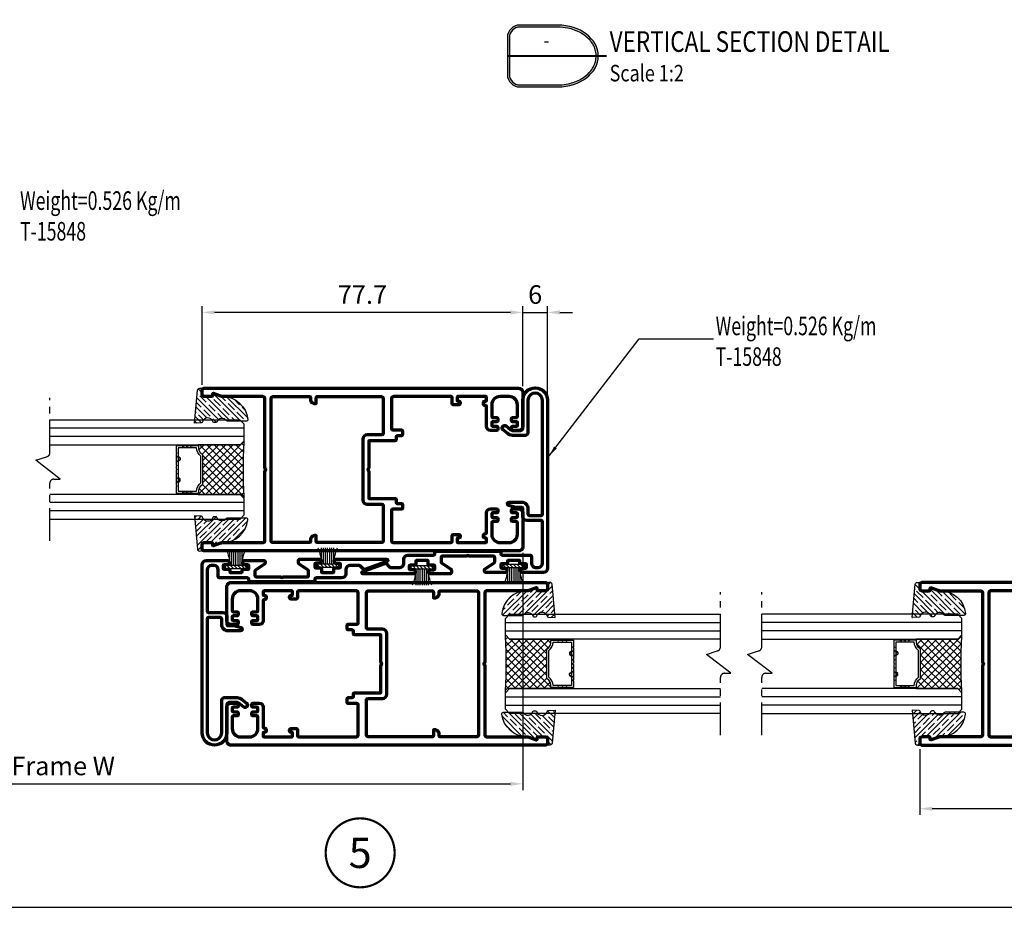
# Model space of a CAD drawing. Units: inches. Extents: x -3980 to -994, y -424 to 397.
# Drawn here: x -3576 to -3338, y -202 to 13 of the extents above; entities that cross this region are included whole.
import ezdxf
from ezdxf.enums import TextEntityAlignment as Align

# ---------------------------------------------------------------- set-up
doc = ezdxf.new("R2010")
doc.units = ezdxf.units.IN
doc.header["$MEASUREMENT"] = 0
doc.linetypes.add('AXES', pattern=[50.79999999999998, 31.75, -6.349999999999998, 6.349999999999998, -6.349999999999998])
doc.layers.get('DEFPOINTS').update_dxf_attribs({"color": 6})
doc.layers.add('Aluminium-Contour', color=2, linetype='Continuous', lineweight=70)
doc.layers.add('MARK', color=2, linetype='Continuous', lineweight=20)
for name, color, linetype in [('F-AXES', 1, 'AXES'), ('GLASS', 4, 'Continuous'), ('GLAZING', 1, 'Continuous'), ('KYS', 7, 'Continuous'), ('REV_A', 7, 'Continuous'), ('TEXT', 7, 'Continuous'), ('Title', 7, 'Continuous'), ('Title Block', 5, 'Continuous')]:
    doc.layers.add(name, color=color, linetype=linetype)
doc.styles.add('ROMANS', font='romans.shx', dxfattribs={"width": 0.7})
doc.styles.add('TB-Stamp-CSFB$0$Arial', font='arial_0.ttf', dxfattribs={"width": 0.8, "height": 2.5})
doc.styles.add('ไทย-โอปอ', font='angsaub.ttf', dxfattribs={"height": 2})
doc.dimstyles.new('TARA_1', dxfattribs={"dimscale": 1.5, "dimtxt": 3, "dimasz": 2, "dimexe": 1, "dimexo": 1, "dimgap": 1, "dimtad": 1, "dimdec": 1, "dimzin": 12, "dimdsep": 46, "dimtxsty": 'ROMANS', "dimcen": 0, "dimclrd": 9, "dimclre": 9, "dimclrt": 1, "dimazin": 3, "dimtfac": 1, "dimtdec": 1, "dimtix": 1, "dimtmove": 2, "dimatfit": 3, "dimfxl": 1, "dimtfill": 1, "dimarcsym": 1})
doc.dimstyles.new('TRT-1', dxfattribs={"dimtxt": 3, "dimasz": 2.5, "dimexe": 1, "dimexo": 1, "dimgap": 1, "dimtad": 1, "dimdec": 1, "dimzin": 12, "dimdsep": 46, "dimtxsty": 'ROMANS', "dimcen": 0, "dimclrd": 8, "dimclre": 8, "dimclrt": 1, "dimazin": 3, "dimtfac": 1, "dimtdec": 1, "dimtmove": 2, "dimatfit": 3, "dimfxl": 1, "dimarcsym": 0})
pattern_1 = [(45, (-451.7109034927457, -321.2080213633894), (-0.2651650429449553, 0.2651650429449554), []), (45, (-451.5341267977456, -321.2080213633894), (-0.2651650429449553, 0.2651650429449554), [])]

# ---------------------------------------------------------------- blocks, each defined once
blk = doc.blocks.new('A$C31F57DE6')
at = {"layer": 'Aluminium-Contour'}
for points in [[(-17.49999999999319, -28.65857864375721, -0.4142135623739275), (-17.69999999999256, -28.45857864376785), (-17.69999999999163, -21.75857864375257, -0.4142135623755092), (-17.49999999998909, -21.55857864375184), (-16.74993132407371, -21.55857864375866, -0.4142135623691825), (-16.54993132407526, -21.75857864375712), (-16.54993132407344, -22.05857864375321, 0.4142135623712635), (-16.34993132407362, -22.25857864375166), (-15.99999999999545, -22.25857864375075, 0.4142135623747599), (-15.69999999999436, -21.9585786437483), (-15.70000000000164, -20.65857864375084, 0.4142135623706532), (-15.99999999999909, -20.35857864375384), (-17.39999999998872, -20.3585786437493, -0.414213562372318), (-17.69999999999027, -20.05857864374639), (-17.69999999998709, -6.158578643762667, -0.414213562373027), (-17.19999999998709, -5.658578643762667), (-9.899999999992815, -5.658578643762667, -0.4142135623726458), (-9.599999999992633, -5.958578643762394), (-9.59999999998945, -8.030599091927797, 0.4142135623762859), (-9.299999999982901, -8.33059909192707), (-8.499999999998181, -8.33059909192707, 0.414213562375648), (-8.199999999984357, -8.030599091927797), (-8.199999999981628, -7.130599091926342, -0.4142135623722072), (-7.899999999981446, -6.83059909192707), (-7.299999999986539, -6.83059909192707, 0.414213562377063), (-6.999999999990905, -6.530599091931435), (-6.999999999994543, -0.1585786437663046), (-0.4242640687134553, -0.1585786437663046, 0.1989123673804447), (-0.2121320343521802, -0.07071067812103138), (-0.0707106781173934, 0.0707106781173934, -0.4142135623733305), (0.0707106781173934, 0.0707106781173934), (0.2121320343630941, -0.07071067812466936, 0.198912367377843), (0.4242640687134553, -0.1585786437663046), (6.999999999994543, -0.1585786437663046), (6.999999999990905, -6.530599091931435, 0.414213562377063), (7.299999999986539, -6.83059909192707), (7.899999999981446, -6.83059909192707, -0.4142135623722072), (8.199999999981628, -7.130599091925887), (8.199999999984357, -8.030599091927797, 0.4142135623756478), (8.499999999998181, -8.33059909192707), (9.299999999982901, -8.33059909192707, 0.4142135623762862), (9.59999999998945, -8.030599091927797), (9.599999999992633, -5.958578643761939, -0.4142135623726458), (9.899999999992815, -5.658578643762667), (17.19999999998799, -5.658578643762667, -0.4142135623725089), (17.69999999998799, -6.158578643761757), (17.70000000001619, -20.05857864371046, -0.4142135623723292), (17.40000000001419, -20.35857864371383), (16.00000000002456, -20.35857864371837, 0.4142135623706643), (15.7000000000271, -20.65857864371537), (15.70000000001983, -21.95857864371283, 0.4142135623747599), (16.00000000002092, -22.25857864371528), (16.34993132409909, -22.25857864371619, 0.4142135623712636), (16.54993132409891, -22.05857864371774), (16.54993132410073, -21.75857864372165, -0.4142135623691658), (16.74993132409918, -21.55857864372274), (17.50000000001455, -21.55857864371637, -0.4142135623755257), (17.7000000000171, -21.7585786437171), (17.70000000001754, -28.45857864376785, -0.4142135623730118), (17.50000000001863, -28.65857864372219), (16.75000000001954, -28.65857864372038, -0.4142135623714303), (16.55000000001927, -28.4585786437201), (16.55000000001927, -28.15857864371856, 0.4142135623777567), (16.35000000001354, -27.95857864371601), (15.86213203437909, -27.95857864372329, 0.4142135623686331), (15.56213203438345, -28.25857864372301), (15.56213203438345, -28.45857864376785, -0.414213562373095), (15.36213203438363, -28.65857864376767), (10.50000000004, -28.65857864376767, 0.4142135623723292), (9.500000000032728, -29.65857864377585), (9.500000000032728, -31.10857864375657, 0.4142135623722072), (9.800000000034728, -31.40857864375948), (10.20000000003164, -31.4085786437613, 0.4142135623739829), (10.50000000003728, -31.10857864375657), (10.50000000003455, -30.15857864376676, -0.4142135623677674), (10.70000000004255, -29.95857864375876), (11.40000000003054, -29.95857864375512, -0.4142135623717631), (11.60000000003491, -30.15857864375948), (11.60000000003491, -31.10857864376158, 0.4142135623730394), (11.90000000003509, -31.40857864376176), (12.30000000003382, -31.4085786437613, 0.4142135623739829), (12.60000000003946, -31.10857864375657), (12.60000000003673, -30.25857864375803, -0.414213562373983), (12.90000000003691, -29.95857864375739), (15.70000000003255, -29.95857864375694, -0.414213562373095), (17.70000000003255, -31.95857864375739), (17.70000000003209, -34.15857864376176, -0.4142135623730784), (15.70000000003211, -36.15857864376176), (12.90000000003693, -36.15857864376176, -0.4142135623737608), (12.60000000003673, -35.85857864376067), (12.60000000003946, -35.00857864376212, 0.4142135623739829), (12.30000000003382, -34.70857864375739), (11.90000000003509, -34.70857864375739, 0.414213562372984), (11.60000000003491, -35.00857864375757), (11.60000000003491, -35.95857864375921, -0.4142135623717631), (11.40000000003056, -36.15857864376358), (10.70000000004256, -36.15857864375994, -0.4142135623677674), (10.50000000003455, -35.95857864375193), (10.50000000003728, -35.00857864376212, 0.4142135623739829), (10.20000000003164, -34.70857864375739), (9.800000000034728, -34.70857864375921, 0.4142135623722071), (9.500000000032728, -35.00857864376212), (9.500000000032742, -36.45857864374284, 0.4142135623722792), (10.50000000003729, -37.45857864375557), (18.70000000003346, -37.45857864376012, 0.4142135623731616), (19.69999999999435, -36.45857864375785), (19.69999999997708, 39.69142135626271, 0.4142135623684999), (19.19999999998436, 40.19142135626589), (18.20000000000618, 40.19142135626635, 0.4142135623552473), (17.69999999999891, 39.6914213562809), (17.69999999997708, 38.0414298055216), (17.69999999997708, 37.89142135626344, 0.4142135623810866), (17.899999999996, 37.69142135626635), (18.22665487310769, 37.69142135627362, -0.5201784790847982), (18.41467692084734, 37.42324724414675), (17.75988976127974, 35.61736494156548, 0.08718055918806825), (17.69999999997981, 35.27649438095432), (17.69999999997981, 25.4914213562688, -0.4142135623728952), (17.19999999998026, 24.9914213562688), (0.4242640687243693, 24.99142135625698, 0.1989123673890724), (0.2121320343594562, 24.90355339061534), (0.07071067812103138, 24.76213203437692, -0.4142135623792169), (-0.0707106781173934, 24.76213203437692), (-0.2121320343521802, 24.90355339060807, 0.1989123673720188), (-0.4242640686989034, 24.99142135625334), (-17.19999999998026, 24.99142135626835, -0.4142135623728286), (-17.69999999997981, 25.49142135626835), (-17.69999999997981, 35.27649438095386, 0.08718055918806825), (-17.75988976127974, 35.61736494156503), (-18.41467692084734, 37.4232472441463, -0.5201784790846286), (-18.22665487310769, 37.69142135627317), (-17.899999999996, 37.69142135626589, 0.4142135623810866), (-17.69999999997708, 37.89142135626298), (-17.69999999997708, 38.04142980552115), (-17.69999999999891, 39.69142135628044, 0.4142135623552473), (-18.20000000000618, 40.19142135626589), (-19.19999999998436, 40.19142135626589, 0.4142135623684), (-19.69999999997617, 39.69142135626134), (-19.69999999999438, -36.45857864375785, 0.4142135623731616), (-18.69999999999438, -37.4585786437583), (-10.49999999997362, -37.45857864375557, 0.4142135623722959), (-9.499999999969077, -36.45857864374284), (-9.499999999969091, -35.00857864376212, 0.4142135623722071), (-9.799999999971092, -34.70857864375921), (-10.199999999968, -34.70857864375739, 0.4142135623739829), (-10.49999999997364, -35.00857864376212), (-10.49999999997091, -35.95857864375193, -0.4142135623677674), (-10.6999999999789, -36.15857864375994), (-11.39999999996689, -36.15857864376358, -0.4142135623717632), (-11.59999999997127, -35.95857864375921), (-11.59999999997127, -35.00857864375757, 0.4142135623729841), (-11.89999999997146, -34.70857864375739), (-12.29999999997018, -34.70857864375739, 0.4142135623739829), (-12.59999999997582, -35.00857864376212), (-12.59999999997309, -35.85857864376067, -0.4142135623737613), (-12.89999999997326, -36.15857864376176), (-15.69999999996844, -36.15857864376176, -0.4142135623730785), (-17.69999999996845, -34.15857864376176), (-17.69999999996891, -31.95857864375739, -0.414213562373095), (-15.69999999996891, -29.95857864375739), (-12.89999999997328, -29.95857864375739, -0.414213562373761), (-12.59999999997309, -30.25857864375803), (-12.59999999997582, -31.10857864375703, 0.4142135623739829), (-12.29999999997018, -31.40857864376176), (-11.89999999997146, -31.40857864376176, 0.4142135623730396), (-11.59999999997127, -31.10857864376158), (-11.59999999997127, -30.15857864375994, -0.4142135623717631), (-11.39999999996691, -29.95857864375557), (-10.69999999997891, -29.95857864375921, -0.4142135623677674), (-10.49999999997091, -30.15857864376721), (-10.49999999997364, -31.10857864375703, 0.4142135623739829), (-10.199999999968, -31.40857864376176), (-9.799999999971092, -31.40857864375994, 0.4142135623722072), (-9.499999999969091, -31.10857864375703), (-9.499999999969091, -29.65857864377631, 0.4142135623723292), (-10.49999999997637, -28.65857864376767), (-15.3621320343582, -28.65857864376767, -0.4142135623730118), (-15.56213203435847, -28.45857864376785), (-15.56213203435847, -28.25857864375848, 0.4142135623686417), (-15.86213203435365, -27.95857864375876), (-16.3499999999881, -27.95857864375148, 0.4142135623777567), (-16.54999999999383, -28.15857864375403), (-16.54999999999383, -28.45857864375557, -0.4142135623714301), (-16.7499999999941, -28.65857864375585)], [(-8.40000000000282, -3.358578643763394), (-8.399999999995998, 0.2414213562387886, -0.4142135623715549), (-7.39999999999236, 1.241421356238789), (7.39999999999236, 1.241421356238789, -0.4142135623715216), (8.399999999995998, 0.2414213562387886), (8.40000000000282, -3.358578643763394, 0.4142135623725486), (8.700000000002547, -3.658578643762667), (17.19999999998618, -3.658578643762667, 0.4142135623731621), (17.69999999998618, -3.158578643762667), (17.69999999998254, 12.24142135624561, 0.4142135623804425), (17.3999999999869, 12.54142135623579), (15.99999999999272, 12.54142135623579), (15.99999999998181, 12.94142135623724, -0.4142135623758754), (16.99999999999272, 13.94142135623724), (17.3999999999869, 13.9414213562336, 0.4142135623764248), (17.69999999997526, 14.24142135623288), (17.69999999997981, 22.99142135624152, 0.4142135623729795), (17.19999999997981, 23.49142135624197), (-17.19999999997935, 23.49142135627199, 0.4142135623732826), (-17.69999999997981, 22.99142135627244), (-17.69999999998208, 14.2414213562256, 0.4142135623764248), (-17.3999999999869, 13.94142135623315), (-16.99999999999272, 13.94142135623679, -0.4142135623758754), (-15.99999999998181, 12.94142135623679), (-15.99999999999272, 12.54142135623533), (-17.3999999999869, 12.54142135623533, 0.4142135623804205), (-17.69999999998254, 12.24142135624334), (-17.69999999998663, -3.158578643762667, 0.4142135623731705), (-17.19999999998663, -3.658578643762667), (-8.700000000003001, -3.658578643762667, 0.4142135623725401)]]:
    blk.add_lwpolyline(points, format="xyb", close=True, dxfattribs=at)
blk = doc.blocks.new('*D51')
at = {"color": 9, "lineweight": -2, "transparency": 16777216}
for p, q in [((-3358.081713344334, -163.7112545099661), (-3358.081713344334, -179.6270218419523)), ((-3280.43171334431, -163.211254509976), (-3280.43171334431, -179.6270218419523)), ((-3283.43171334431, -178.1270218419523), (-3355.081713344334, -178.1270218419523))]:
    blk.add_line(p, q, dxfattribs=at)
at = {"color": 9, "transparency": 16777216}
for points in [[(-3355.081713344334, -177.6270218419523), (-3355.081713344334, -178.6270218419523), (-3358.081713344334, -178.1270218419523)], [(-3283.43171334431, -177.6270218419523), (-3283.43171334431, -178.6270218419523), (-3280.43171334431, -178.1270218419523)]]:
    blk.add_solid(points, dxfattribs=at)
at = {"layer": 'DEFPOINTS', "color": 0, "transparency": 16777216}
for p in [(-3280.43171334431, -161.711254509976), (-3358.081713344334, -162.2112545099661), (-3358.081713344334, -178.1270218419523)]:
    blk.add_point(p, dxfattribs=at)
at = {"color": 1, "transparency": 16777216, "insert": (-3319.256713344322, -174.3770218419523), "char_height": 4.5, "attachment_point": 5, "style": 'ROMANS'}
blk.add_mtext('77.7', dxfattribs=at)
blk = doc.blocks.new('A$C705B5D30')
h = blk.add_hatch()
h.set_pattern_fill('ANSI31', color=8, scale=5, angle=180, style=0)
h.set_pattern_definition([(225, (1579.303203600924, 474.5033530813961), (0.4419417382415923, -0.4419417382415923), [])])
h.paths.add_polyline_path([(2.650000000023283, 0.1499999999941792), (2.650000000023283, 0.9499999999970896), (-2.650000000023283, 0.9499999999970896), (-2.650000000023283, 0.1499999999941792)])
at = {"layer": 'KYS', "color": 6}
for p, q in [((-1.5, 0.9499999999970896), (-1.5, 4.860000000000582)), ((-1, 0.9499999999970896), (-1, 4.860000000000582)), ((-0.5, 0.9499999999970896), (-0.5, 4.860000000000582)), ((0, 0.9499999999970896), (0, 4.860000000000582)), ((0.5, 0.9499999999970896), (0.5, 4.860000000000582)), ((1, 0.9499999999970896), (1, 4.860000000000582)), ((1.5, 0.9499999999970896), (1.5, 4.860000000000582)), ((2.650000000023283, 0.9499999999970896), (-2.650000000023283, 0.9499999999970896)), ((-2.650000000023283, 0.9499999999970896), (-2.650000000023283, 0.1499999999941792)), ((2.650000000023283, 0.1499999999941792), (-2.650000000023283, 0.1499999999941792)), ((2.650000000023283, 0.9499999999970896), (2.650000000023283, 0.1499999999941792))]:
    blk.add_line(p, q, dxfattribs=at)
for centre, start, end in [((-12.13017270562704, 0.6864893603633391), 1.420329646270096, 23.114974536047), ((12.13017270562704, 0.6864893603633391), 156.885025463953, 178.5796703537299)]:
    blk.add_arc(centre, 10.6310489180152, start, end, dxfattribs=at)
blk = doc.blocks.new('A$C07D44614')
at = {"layer": 'Aluminium-Contour', "linetype": 'Continuous'}
blk.add_lwpolyline([(40.15728678610139, 24.30000000000564, -0.414213562374427), (39.95728678610249, 24.50000000000546), (39.95728678610249, 25.70000000000618, 0.4142135623784227), (39.75728678609994, 25.90000000000691), (39.00000000000364, 25.90000000000327, -0.4142135623784227), (38.80000000000382, 26.10000000000673), (38.80000000000291, 28.70000000000528, -0.4142135623704312), (39, 28.90000000000327), (39.75728678610358, 28.90000000000691, 0.414213562373095), (39.95728678610249, 29.10000000000673), (39.95728678610249, 30.30000000000473, -0.4142135623704312), (40.1572867861023, 30.50000000000546), (40.84575746757127, 30.50000000000546, -0.4142135623704312), (41.04575746757291, 30.30000000000564), (41.04575746757473, 29.35000000000218, 0.4142135623713192), (41.34575746757582, 29.05000000000291), (41.75728678610903, 29.05000000000473, 0.4142135623704312), (42.05728678610649, 29.350000000004), (42.05728678610649, 41.66257532110103, 0.837800328781164), (41.47569344524345, 41.76604121104538), (39.51731522810314, 36.43610817578428, 0.2923013715365103), (39.58677653461018, 36.1205102514823), (40.4694188204594, 35.23786796564582, -0.1989123673848595), (40.55728678610603, 35.02573593128818), (40.55728678610649, 32.80000000000473, -0.4142135623726122), (39.55728678610831, 31.80000000000427), (38.49999999999932, 31.80000000000246, 0.4142135623726787), (37.50000000000115, 30.800000000002), (37.50000000000365, 24.60000000000582, -0.4142135623739829), (37.20000000000347, 24.30000000000655), (36.89999999999965, 24.30000000000564, 0.4142135623748709), (36.60000000000038, 24.00000000000728), (36.60000000000036, 8.600000000013097, 0.4142135623695432), (36.90000000000146, 8.300000000015643), (37.20000000000618, 8.300000000013824, -0.414213562373095), (37.50000000000455, 8.000000000015461), (37.50000000000909, 1.200000000006185, 0.4142135623704312), (37.80000000001019, 0.9000000000078217), (39.50000000000182, 0.9000000000050932, -0.4142135623725622), (40.50000000000182, -0.09999999999308784), (40.50000000000182, -0.750000000001819, -0.414213562373095), (39.50000000000182, -1.750000000001819), (29.44999999999982, -1.750000000001819, -0.4142135623748709), (29.14999999999873, -1.449999999998909), (29.14999999999964, 2, 0.414213562373095), (28.14999999999964, 3), (26.24999999999818, 2.999999999998181, -0.4142135623748709), (25.94999999999891, 3.299999999999272), (25.94999999999891, 4.699105034685999), (25.48637033051, 6.429394517097535, 0.8769764629924179), (24.69999999999891, 6.325866899057473), (24.69999999999891, 3.250000000000909, 0.4142135623734501), (26.199999999998, 1.75), (27.45000000000073, 1.75, -0.414213562373095), (27.95000000000073, 1.25), (27.95000000000073, -1.449999999998909, -0.4142135623784227), (27.64999999999691, -1.75), (0, -1.750000000001819, -0.9999999999999999), (0, 1.750000000001819), (0.0311957178873854, 1.750000000001819), (7.799999999999272, 1.750000000001819, 0.4142135623711923), (8.50000000000091, 2.450000000003456), (8.500000000003638, 5.508061885104325, 0.173475463735565), (8.091600583021318, 6.649748276960963), (7.163866861003044, 7.780562130619728, 0.9999999999999997), (6.236133138994774, 7.019437869383182), (7.186555717506053, 5.860968587623574, -0.1734754637353395), (7.300000000000864, 5.543833478775014), (7.300000000001091, 3.5, -0.414213562373095), (6.800000000001091, 3), (0, 3.000000000001819, 0.9999999999999999), (0, -2.999999999998181), (40.70000000000073, -3, 0.414213562373095), (41.70000000000073, -2), (41.70000000000073, 3.250000000009095, 0.414213562373095), (41.40000000000236, 3.550000000007458), (40.99999999999545, 3.550000000006548, 0.4142135623722072), (40.69999999999345, 3.250000000005457), (40.69999999999436, 2.300000000006548, -0.4142135623704312), (40.49999999999454, 2.100000000005821), (39.79999999999654, 2.10000000000673, -0.4142135623717631), (39.59999999999764, 2.300000000004729), (39.59999999999764, 3.500000000001819, 0.4142135623784227), (39.39999999999782, 3.700000000005275), (39.00000000000364, 3.700000000001637, -0.4142135623784227), (38.80000000000382, 3.900000000005093), (38.80000000000291, 6.500000000004547, -0.4142135623704312), (39, 6.700000000002547), (39.39999999999873, 6.700000000005275, 0.414213562373095), (39.59999999999764, 6.900000000005093), (39.59999999999764, 8.100000000003092, -0.4142135623784227), (39.80000000000018, 8.30000000000382), (40.48847068146642, 8.300000000006548, -0.4142135623704312), (40.68847068146806, 8.10000000000673), (40.68847068146988, 7.150000000005093, 0.4142135623748709), (40.98847068146915, 6.850000000004002), (41.40000000000236, 6.850000000004002, 0.4142135623722072), (41.70000000000073, 7.150000000003274), (41.69999999998799, 11.99999999999727, 0.414213562374871), (41.39999999998963, 12.29999999999745), (41.18739169354558, 12.29999999999563, 0.2446984432347925), (40.9416460802604, 12.17207293090269), (39.37027823098288, 9.927927069099496, -0.2446984432350385), (39.12453261769406, 9.800000000005184), (38.0999999999849, 9.800000000010186, -0.4142135623748707), (37.79999999998563, 10.10000000000946), (37.79999999998472, 15.87642594732006, 0.1989123673781817), (37.71213203434195, 16.08855798167497), (37.71213203433604, 16.08855798168088, -0.4142135623708582), (37.71213203433673, 16.51282205039115), (37.71213203433946, 16.51282205039388, 0.1989123673792116), (37.79999999998292, 16.72495408474924), (37.79999999998019, 22.50000000000455, -0.4142135623748709), (38.09999999998037, 22.80000000000382), (39.12549892654806, 22.80000000000473, -0.2446984432243463), (39.37124453983461, 22.67207293091224), (40.94164608025858, 20.42930710116798, 0.2446984432299553), (41.18739169354467, 20.30138003207503), (41.75728678610722, 20.30138003207412, 0.4142135623704314), (42.0572867861074, 20.60138003207521), (42.05728678610649, 25.45000000000982, 0.4142135623722071), (41.75728678610722, 25.75000000000819), (41.35728678609939, 25.75000000000546, 0.4142135623757589), (41.0572867860983, 25.45000000000709), (41.05728678609921, 24.50000000000546, -0.4142135623704312), (40.85728678609939, 24.30000000000473)], format="xyb", close=True, dxfattribs=at)
at = {"ltscale": 0.5, "rotation": 270}
for p in [(39.93884514698695, 27.400000000006), (39.61783457658677, 5.20000000000482)]:
    blk.add_blockref('A$C705B5D30', p, dxfattribs=at)
blk = doc.blocks.new('A$C7E7166EB')
at = {"linetype": 'Continuous'}
h = blk.add_hatch(dxfattribs=at)
h.set_pattern_fill('ANSI35', color=8, scale=7, angle=-90.00000000000001)
h.set_pattern_definition([(314.9999999999999, (1450.990514406112, -3694.860485475798), (1.237436867076459, 1.237436867076458), []), (314.9999999999999, (1450.990514406112, -3696.097922340798), (1.237436867076459, 1.237436867076458), [2.1875, -0.4375, 0, -0.4375])])
edge = h.paths.add_edge_path()
edge.add_arc((-0.8541035032155833, -7.949332082494038), 0.3500000000003545, 0.05738440568326943, 54.18230181583961)
edge.add_arc((0.1114899902629531, -6.611374981031986), 1.299999999999738, 112.0037315366769, 234.18230181581498, ccw=False)
edge.add_arc((-0.487977174347634, -5.127919852437117), 0.3000000000008254, -67.99626846336531, -8.686730946013157e-11)
edge.add_line((-0.1879771743469973, -5.127919852437572), (-0.1879771743469972, -4.703771071163828))
edge.add_arc((-0.4879771743464971, -4.703771071163828), 0.2999999999994998, -2.544443745170813e-14, 72.24269436987055)
edge.add_arc((6.821210263296962e-13, -3.180000000000291), 1.300000000000195, 103.31822953507162, 252.2426943697973, ccw=False)
edge.add_arc((-0.3685749718272291, -1.623030992556323), 0.299999999999413, -76.68177046484406, -2.410016200130617)
edge.add_line((-0.06884032353445946, -1.635646087181158), (7.216449660063518e-16, 0))
edge.add_line((0, 0), (-8.032813601163753, -0.7271140684838393))
edge.add_arc((-7.987738893896676, -1.225078194465823), 0.5000000000002099, 95.17220285473874, 152.8331775531413)
edge.add_arc((-7.888857802204029, -1.275823813356055), 0.6111421977959122, 152.8331775531582, 198.35549499274)
edge.add_arc((-7.994345185956718, -1.310823813356365), 0.4999999999995786, 198.3554949927384, 269.9999999999739)
edge.add_line((-7.994345185956945, -1.81082381335591), (-6.967654933779158, -1.81082381335591))
edge.add_arc((-6.967654933779158, -2.31082381335591), 0.5, 0, 90, ccw=False)
edge.add_line((-6.467654933779158, -2.31082381335591), (-6.467654933779159, -4.110823813357001))
edge.add_arc((-6.667654933760787, -4.110823813380648), 0.1999999999816282, -90.00000000247519, 6.774314442736795e-09, ccw=False)
edge.add_line((-6.667654933769427, -4.310823813362276), (-6.994309806894762, -4.310823813355))
edge.add_arc((-6.994309806894535, -4.510823813356183), 0.2000000000011823, 90.0000000000651, 199.9299221945298)
edge.add_line((-7.182331854635549, -4.578997925478689), (-6.527544695066809, -6.384880228063139))
edge.add_arc((-7.467654933774611, -6.725750788675668), 1.000000000007771, 7.821654435247183e-11, 19.92992219447649, ccw=False)
edge.add_arc((-0.2483156632595183, -6.725750788673849), 6.219339270507362, 180.0000000000041, 263.5755475563362)
edge.add_arc((-0.8994592133647075, -12.50854610082706), 0.4000000000144997, 263.5755475581846, 360.0583652385938)
edge.add_line((-0.499459420886069, -12.50813863466465), (-0.5041036787570172, -7.948981541166177))
at = {"color": 1, "linetype": 'Continuous'}
blk.add_lwpolyline([(-0.5041036787570192, -7.948981541166177, 0.2406553053851848), (-0.6492806409623881, -7.665523000365283, -0.5900950065930873), (-0.375577080983021, -5.406067689049451, 0.3057128777574037), (-0.1879771743469973, -5.127919852437572), (-0.1879771743469973, -4.703771071163828, 0.3260908503368003), (-0.3964814541568558, -4.418063995321063, -0.7598976387204796), (-0.2994671646092684, -1.91496268145147, 0.3359143447837669), (-0.06884032353445946, -1.635646087181158), (0, 0), (-8.032813601163753, -0.7271140684838429, 0.2570399712469426), (-8.432579348978607, -0.9967867808677511, 0.2012826585543479), (-8.46890564024011, -1.468279760306359, 0.3232056610433737), (-7.994345185956945, -1.81082381335591), (-6.967654933779158, -1.81082381335591, -0.414213562373095), (-6.467654933779158, -2.31082381335591), (-6.467654933779158, -4.110823813357001, -0.4142135624207113), (-6.667654933769427, -4.310823813362276), (-6.994309806894762, -4.310823813355, 0.5201784790800839), (-7.182331854635549, -4.578997925478689), (-6.527544695066808, -6.384880228063139, -0.08718055918738908), (-6.46765493376688, -6.725750788674304, 0.381740620459545), (-0.9442164285510444, -12.90603420341677, 0.4477553545932036), (-0.499459420886069, -12.50813863466465)], format="xyb", close=True, dxfattribs=at)
blk = doc.blocks.new('90214-TB')
at = {"layer": 'Title Block'}
blk.add_lwpolyline([(817.0000000000005, 579.5000000000009), (24, 579.5), (24, 14.5), (817.0000000000005, 14.5)], close=True, dxfattribs=at)
at = {"color": 2, "style": 'TB-Stamp-CSFB$0$Arial', "width": 0.8}
for tag, p in [('DRAWING_TITLE_1', (751.4482009884309, 73.35730381061421)), ('DRAWING_TITLE_2', (751.4482009884309, 67.99206987365051)), ('DRAWING_TITLE_3', (751.5304301673873, 62.58532503611605))]:
    blk.add_attdef(tag, p, '', height=4.000000000000002, dxfattribs=at)
at = {"style": 'TB-Stamp-CSFB$0$Arial', "width": 0.8}
for tag, p in [('DATE?', (759.5245513504265, 28.19108816213702)), ('SCALE?', (782.4944720857952, 27.66131989185851))]:
    blk.add_attdef(tag, p, '', height=2.460629921259926, dxfattribs=at)
blk = doc.blocks.new('DET-TITLE')
at = {"layer": 'Title', "linetype": 'ByBlock'}
h = blk.add_hatch(color=0, dxfattribs=at)
edge = h.paths.add_edge_path(flags=16)
edge.add_line((8.166166306683749, 7), (-1, 7))
edge.add_arc((-1.000000000000027, 4.499999999999998), 2.500000000000002, 89.99999999999939, 180)
edge.add_line((-3.500000000000028, 4.5), (-3.5, -4.5))
edge.add_arc((-1.000000000000027, -4.500000000000027), 2.499999999999973, 179.9999999999994, 270.0000000000006)
edge.add_line((-1, -7), (8.166166306683749, -7))
edge.add_spline(control_points=[(8.166166306683749, -7), (8.864820645229258, -7), (9.563441469313034, -6.940646752815269), (11.4103680320971, -6.623086929338001), (12.52288669335726, -6.251807691723229), (14.47735411484905, -5.228431272838066), (15.31826538400333, -4.576999441507837), (16.61284331569797, -3.100006137241053), (17.06642096732014, -2.275986395721134), (17.54082168552571, -0.5730833887330391), (17.56304988275372, 0.3061384963945102), (17.17617385040592, 2.019414484519643), (16.76579209014139, 2.854137073446964), (15.55001821327602, 4.364979876206007), (14.74449902669875, 5.039549448320372), (12.84617885225788, 6.118502843807278), (11.75439599614259, 6.522133516089184), (9.807955958481585, 6.917907601340403), (8.987098691168569, 7), (8.166166306683749, 7)], knot_values=[4.71238898038469, 4.71238898038469, 4.71238898038469, 4.71238898038469, 4.93412541458143, 4.93412541458143, 5.314027073579149, 5.314027073579149, 5.693928732576869, 5.693928732576869, 6.073830391574589, 6.073830391574589, 6.453732050572309, 6.453732050572309, 6.833633709570028, 6.833633709570028, 7.213535368567748, 7.213535368567748, 7.593437027565468, 7.593437027565468, 7.853981633974483, 7.853981633974483, 7.853981633974483, 7.853981633974483], degree=3, periodic=0)
edge = h.paths.add_edge_path()
edge.add_line((8.166166306683749, 7.5), (-1, 7.5))
edge.add_arc((-1, 4.5), 3, 90, 180)
edge.add_line((-4, 4.5), (-4, -4.5))
edge.add_arc((-1, -4.5), 3, 180, 270)
edge.add_line((-1, -7.5), (8.166166306683749, -7.5))
edge.add_ellipse((8.166166306683749, 0), major_axis=(9.83383369331625, 0), ratio=0.762673056500591, start_angle=270, end_angle=450)
at = {"layer": 'Title', "color": 0, "linetype": 'ByBlock'}
for points in [[(8.166166306683749, 7.5), (-1, 7.5, 0.414213562373095), (-4, 4.5), (-4, -4.5, 0.414213562373095), (-1, -7.5), (8.166166306683749, -7.5)], [(8.166166306683749, 7), (-1, 7, 0.414213562373098), (-3.500000000000028, 4.5), (-3.5, -4.5, 0.4142135623731013), (-1, -7), (8.166166306683749, -7)]]:
    blk.add_lwpolyline(points, format="xyb", dxfattribs=at)
at = {"layer": 'Title', "color": 0, "linetype": 'ByBlock', "const_width": 0.5}
blk.add_lwpolyline([(-4, 0), (20, 0)], dxfattribs=at)
at = {"layer": 'Title', "color": 0, "linetype": 'ByBlock'}
blk.add_ellipse((8.166166306683749, 0), major_axis=(9.83383369331625, 0), ratio=0.762673056500591, start_param=4.71238898038469, end_param=7.853981633974483, dxfattribs=at)
blk.add_open_spline([(8.166166306683749, -7), (8.864820645229258, -7), (9.563441469313034, -6.940646752815269), (11.4103680320971, -6.623086929338001), (12.52288669335726, -6.251807691723229), (14.47735411484905, -5.228431272838066), (15.31826538400333, -4.576999441507837), (16.61284331569797, -3.100006137241053), (17.06642096732014, -2.275986395721134), (17.54082168552571, -0.5730833887330391), (17.56304988275372, 0.3061384963945102), (17.17617385040592, 2.019414484519643), (16.76579209014139, 2.854137073446964), (15.55001821327602, 4.364979876206007), (14.74449902669875, 5.039549448320372), (12.84617885225788, 6.118502843807278), (11.75439599614259, 6.522133516089184), (9.807955958481585, 6.917907601340403), (8.987098691168569, 7), (8.166166306683749, 7)], degree=3, knots=[4.71238898038469, 4.71238898038469, 4.71238898038469, 4.71238898038469, 4.93412541458143, 4.93412541458143, 5.314027073579149, 5.314027073579149, 5.693928732576869, 5.693928732576869, 6.073830391574589, 6.073830391574589, 6.453732050572309, 6.453732050572309, 6.833633709570028, 6.833633709570028, 7.213535368567748, 7.213535368567748, 7.593437027565468, 7.593437027565468, 7.853981633974483, 7.853981633974483, 7.853981633974483, 7.853981633974483], dxfattribs=at)
at = {"layer": 'Title', "color": 2, "style": 'ROMANS'}
for p in [(5.5, 3.366381901413661), (5.5, -3.27365025314667)]:
    blk.add_attdef('DET_NO', text='', height=2.999999999999996, dxfattribs=at).set_placement(p, align=Align.MIDDLE)
at = {"layer": 'Title', "color": 2, "style": 'ROMANS', "width": 0.8}
for tag, p, height in [('TITLE1', (20.75013300205381, 1.000004262740589), 5), ('TITLE2', (20.75013300205381, -6.152963155236705), 4)]:
    blk.add_attdef(tag, p, '', height=height, dxfattribs=at)
blk = doc.blocks.new('A$C31EF6E40')
at = {"layer": 'GLAZING'}
h = blk.add_hatch(dxfattribs=at)
h.set_pattern_fill('ANSI37', color=9, scale=10, style=0)
h.set_pattern_definition([(45, (-451.7109034927457, -321.2080213633894), (-0.8838834764831843, 0.8838834764831844), []), (135, (-451.7109034927457, -321.2080213633894), (-0.8838834764831844, -0.8838834764831843), [])])
h.paths.add_polyline_path([(10.00000000001455, 10.42943505445055, -0.2201747807467249), (10.05291741610154, 10.54378089784132, 0.2978592711312509), (11.00421041140862, 12.59996675077173, -0.414278497558952), (11.15421040772253, 12.75000000539694), (11.15421040772253, 13.00000001034414), (1, 13.00000000293949), (1.455191522836685e-11, 14.00000000293949, -0.02922908226462902), (0, 0), (1, 1), (11.15421040772253, 1.000000000297405), (11.15421040772253, 1.250000005396942, -0.4142784975588407), (11.00421041140862, 1.400033260021701, 0.2978592711312509), (10.05291741610154, 3.456219112952112, -0.2201747807469672), (10.00000000001455, 3.570564956343105)])
at = {"layer": 'MARK', "linetype": 'ByBlock'}
h = blk.add_hatch(dxfattribs=at)
h.set_pattern_fill('ANSI32', color=8, style=0)
h.set_pattern_definition(pattern_1)
h.paths.add_polyline_path([(11.15421040772253, 12.75000000539671), (16.35000000001446, 12.75000000539671), (16.35000000001446, 13.00000001034414), (11.15421040772253, 13.00000001034414)])
h = blk.add_hatch(dxfattribs=at)
h.set_pattern_fill('ANSI32', color=8, style=0)
h.set_pattern_definition(pattern_1)
h.paths.add_polyline_path([(11.15421040772253, 1.250000005396942), (16.35000000001446, 1.250000005396942), (16.35000000001446, 1.000000000449518), (11.15421040772253, 1.000000000449518)])
at = {"layer": 'GLAZING'}
for p, q in [((1, 13.00000000293949), (1.455191522836685e-11, 14.00000000293949)), ((0, 0), (1, 1)), ((11.15421040772253, 1.250000005396942), (11.15421040772253, 1.000000000449518))]:
    blk.add_line(p, q, dxfattribs=at)
at = {"layer": 'GLAZING', "color": 9}
for p, q in [((15.50000000001455, 9.650000005396805), (16.50000000001455, 10.22735027458634)), ((15.50000000001455, 9.750000005396714), (16.00000000001455, 10.16954982098537)), ((15.50000000001455, 9.750000005396714), (15.50000000001455, 9.35000000539685)), ((16.50000000001455, 8.872649736207222), (15.50000000001455, 9.45000000539676)), ((15.50000000001455, 9.35000000539685), (16.00000000001455, 8.930450189808198)), ((16.50000000001455, 5.127350274586661), (15.50000000001455, 4.550000005396669)), ((15.50000000001455, 4.650000005396805), (16.00000000001455, 5.06954982098523)), ((15.50000000001455, 4.250000005396942), (15.50000000001455, 4.650000005396578)), ((15.50000000001455, 4.350000005396851), (16.50000000001455, 3.772649736207313)), ((15.50000000001455, 4.250000005396942), (16.00000000001455, 3.830450189808289)), ((12.94644277116595, 1.250000005396942), (13.65776763657095, 1.250000005396942))]:
    blk.add_line(p, q, dxfattribs=at)
at = {"layer": 'GLAZING'}
blk.add_lwpolyline([(11.15421040772253, 1.000000000297405), (1, 1), (0, 0, 0.02922908226462902), (1.455191522836685e-11, 14.00000000293949), (1, 13.00000000293926), (11.15421040772253, 13.00000001034414), (11.15421040772253, 12.75000000539694)], format="xyb", dxfattribs=at)
at = {"layer": 'GLAZING', "color": 9}
blk.add_lwpolyline([(13.94644277116595, 1.250000005396942), (14.65776763657095, 1.250000005396942), (13.94644277116595, 1.250000005396942), (13.80210520386845, 1.500000005396942), (13.65776763657095, 1.250000005396942), (12.94644277116595, 1.250000005396942), (12.80210520386845, 1.500000005396942), (12.65776763657095, 1.250000005396942), (11.15421040772253, 1.250000005396942, -0.4142784975588407), (11.00421041140862, 1.400033260021701, 0.2978592711312509), (10.05291741610154, 3.456219112952112, -0.2201747807467189), (10.00000000001455, 3.570564956342878), (10.00000000001455, 10.42943505445055, -0.2201747807467249), (10.05291741610154, 10.54378089784132, 0.2978592711312509), (11.00421041140862, 12.59996675077173, -0.4142784975588409), (11.15421040772253, 12.75000000539671), (12.65776763657095, 12.75000000539694), (12.80210520386845, 12.50000000539694), (12.94644277116595, 12.75000000539694), (13.65776763657095, 12.75000000539694), (13.80210520386845, 12.50000000539694), (13.94644277116595, 12.75000000539694), (14.65776763657095, 12.75000000539694), (14.80210520386845, 12.50000000539694), (14.94644277116595, 12.75000000539694), (16.35000000001446, 12.75000000539671, -0.414213562373095), (16.50000000001455, 12.60000000539685), (16.50000000001455, 11.14433757269421), (16.25000000001455, 11.00000000539694), (16.50000000001455, 10.85566243809944), (16.50000000001455, 8.144337572694212), (16.25000000001455, 8.000000005396942), (16.50000000001455, 7.855662438099444), (16.50000000001455, 7.144337572694212), (16.25000000001455, 7.000000005396942), (16.50000000001455, 6.855662438099444), (16.50000000001455, 6.144337572694212), (16.25000000001455, 6.000000005396942), (16.50000000001455, 5.855662438099444), (16.50000000001455, 3.144337572694212), (16.25000000001455, 3.000000005396942), (16.50000000001455, 2.855662438099444), (16.50000000001455, 1.400000005396805, -0.414213562373095), (16.35000000001446, 1.250000005396942), (14.94644277116595, 1.250000005396942), (14.80210520386845, 1.500000005396942), (14.65776763657095, 1.250000005396942)], format="xyb", dxfattribs=at)
blk.add_lwpolyline([(16.00000000001455, 12.25000000539694), (16.00000000001455, 1.750000005396942), (11.52565756808417, 1.750000005396942, 0.2307403138589165), (10.50000000001455, 3.755251068617326), (10.50000000001455, 10.24474894217656, 0.2307403138589165), (11.52565756808417, 12.25000000539694)], format="xyb", close=True, dxfattribs=at)
at = {"layer": 'MARK', "color": 8, "linetype": 'ByBlock'}
for points in [[(11.15421040772253, 12.75000000539671), (16.35000000001446, 12.75000000539671), (16.35000000001446, 13.00000001034414), (11.15421040772253, 13.00000001034414)], [(11.15421040772253, 1.250000005396942), (16.35000000001446, 1.250000005396942), (16.35000000001446, 1.000000000449518), (11.15421040772253, 1.000000000449518)]]:
    blk.add_lwpolyline(points, close=True, dxfattribs=at)
blk = doc.blocks.new('*D103')
at = {"color": 9, "lineweight": -2, "transparency": 16777216}
for p, q in [((-3693.247321302143, -116.1495804918177), (-3693.247321302143, -173.5933732110443)), ((-3454.215039783363, -116.1495804918633), (-3454.215039783363, -173.5933732110443)), ((-3690.247321302143, -172.0933732110443), (-3457.215039783363, -172.0933732110443))]:
    blk.add_line(p, q, dxfattribs=at)
at = {"color": 9, "transparency": 16777216}
for points in [[(-3690.247321302143, -171.5933732110443), (-3690.247321302143, -172.5933732110443), (-3693.247321302143, -172.0933732110443)], [(-3457.215039783363, -171.5933732110443), (-3457.215039783363, -172.5933732110443), (-3454.215039783363, -172.0933732110443)]]:
    blk.add_solid(points, dxfattribs=at)
at = {"layer": 'DEFPOINTS', "color": 0, "transparency": 16777216}
for p in [(-3693.247321302143, -114.6495804918177), (-3454.215039783363, -114.6495804918633), (-3454.215039783363, -172.0933732110443)]:
    blk.add_point(p, dxfattribs=at)
at = {"color": 1, "transparency": 16777216, "insert": (-3573.731180542753, -168.3433732110443), "char_height": 4.5, "attachment_point": 5, "style": 'ROMANS'}
blk.add_mtext('Inner Frame W', dxfattribs=at)
blk = doc.blocks.new('*D105')
at = {"color": 9, "lineweight": -2, "transparency": 16777216}
for p, q in [((-3454.215039783365, -75.74958049183594), (-3454.215039783365, -56.36761500089965)), ((-3448.215039783349, -77.64958049181779), (-3448.215039783349, -56.36761500089965)), ((-3457.215039783365, -57.86761500089965), (-3460.215039783365, -57.86761500089965)), ((-3454.215039783365, -57.86761500089965), (-3448.215039783349, -57.86761500089965)), ((-3445.215039783349, -57.86761500089965), (-3442.215039783349, -57.86761500089965))]:
    blk.add_line(p, q, dxfattribs=at)
at = {"color": 9, "transparency": 16777216}
for points in [[(-3457.215039783365, -57.36761500089965), (-3457.215039783365, -58.36761500089965), (-3454.215039783365, -57.86761500089965)], [(-3445.215039783349, -57.36761500089965), (-3445.215039783349, -58.36761500089965), (-3448.215039783349, -57.86761500089965)]]:
    blk.add_solid(points, dxfattribs=at)
at = {"layer": 'DEFPOINTS', "color": 0, "transparency": 16777216}
for p in [(-3448.215039783349, -57.86761500089965), (-3454.215039783365, -77.24958049183594), (-3448.215039783349, -79.14958049181779)]:
    blk.add_point(p, dxfattribs=at)
at = {"color": 1, "transparency": 16777216, "insert": (-3451.215039783357, -54.11761500089965), "char_height": 4.5, "attachment_point": 5, "style": 'ROMANS'}
blk.add_mtext('6', dxfattribs=at)
blk = doc.blocks.new('*D106')
at = {"color": 9, "lineweight": -2, "transparency": 16777216}
for p, q in [((-3531.86503978339, -75.44897570822104), (-3531.86503978339, -56.36761500089965)), ((-3454.215039783365, -75.7495804918359), (-3454.215039783365, -56.36761500089965)), ((-3457.215039783365, -57.86761500089965), (-3528.86503978339, -57.86761500089965))]:
    blk.add_line(p, q, dxfattribs=at)
at = {"color": 9, "transparency": 16777216}
for points in [[(-3528.86503978339, -57.36761500089965), (-3528.86503978339, -58.36761500089965), (-3531.86503978339, -57.86761500089965)], [(-3457.215039783365, -57.36761500089965), (-3457.215039783365, -58.36761500089965), (-3454.215039783365, -57.86761500089965)]]:
    blk.add_solid(points, dxfattribs=at)
at = {"layer": 'DEFPOINTS', "color": 0, "transparency": 16777216}
for p in [(-3531.86503978339, -57.86761500089965), (-3531.86503978339, -76.94897570822104), (-3454.215039783365, -77.2495804918359)]:
    blk.add_point(p, dxfattribs=at)
at = {"color": 1, "transparency": 16777216, "insert": (-3493.040039783377, -54.11761500089965), "char_height": 4.5, "attachment_point": 5, "style": 'ROMANS'}
blk.add_mtext('77.7', dxfattribs=at)

msp = doc.modelspace()

# ---------------------------------------------------------------- linework, layer by layer
at = {"layer": 'F-AXES', "ltscale": 0.25}
for points in [[(-3568.731180542752, -113.2490259673143), (-3568.731180542761, -99.23621622675338, -0.414213562373095), (-3567.731180542761, -98.23621622675338), (-3566.231180542761, -98.23621622675338), (-3572.144676930534, -93.66294475689276), (-3569.506558183683, -92.83866850641854, 0.3493102526741151), (-3568.731180542761, -91.86422261474283), (-3568.731180542753, -78.55426197682957)], [(-3406.348899023978, -160.3106999854457), (-3406.348899023988, -146.2978902448848, -0.414213562373095), (-3405.348899023988, -145.2978902448848), (-3403.848899023988, -145.2978902448848), (-3409.762395411761, -140.7246187750241), (-3407.12427666491, -139.9003425245499, 0.3493102526741151), (-3406.348899023988, -138.9258966328742), (-3406.34889902398, -125.6159359949609)], [(-3396.348899023978, -160.3106999854457), (-3396.348899023987, -146.2978902448848, -0.414213562373095), (-3395.348899023987, -145.2978902448848), (-3393.848899023987, -145.2978902448848), (-3399.76239541176, -140.7246187750241), (-3397.12427666491, -139.9003425245499, 0.3493102526741151), (-3396.348899023987, -138.9258966328742), (-3396.34889902398, -125.6159359949609)]]:
    msp.add_lwpolyline(points, format="xyb", dxfattribs=at)
at = {"layer": 'GLASS', "color": 9}
for p, q in [((-3521.665039783378, -85.94958049264623), (-3568.731180542758, -85.94958048842679)), ((-3521.665039783384, -87.94958049264623), (-3568.731180542758, -87.94958048842713)), ((-3521.665039783378, -103.9495804965537), (-3568.731180542758, -103.9495804923342)), ((-3521.665039783384, -105.9495804965537), (-3568.731180542756, -105.9495804923346)), ((-3458.415039783351, -133.0112545107776), (-3406.348899023984, -133.0112545065582)), ((-3347.881713344322, -133.0112545107776), (-3396.348899023984, -133.0112545059843)), ((-3458.415039783346, -135.0112545107776), (-3406.348899023985, -135.0112545065585)), ((-3347.881713344327, -135.0112545107776), (-3396.348899023985, -135.0112545059847)), ((-3458.415039783351, -151.0112545146851), (-3406.348899023984, -151.0112545104656)), ((-3347.881713344322, -151.0112545146851), (-3396.348899023984, -151.0112545098918)), ((-3458.415039783346, -153.0112545146851), (-3406.348899023983, -153.011254510466)), ((-3347.881713344327, -153.0112545146851), (-3396.348899023983, -153.0112545098922))]:
    msp.add_line(p, q, dxfattribs=at)
at = {"layer": 'GLASS'}
for points in [[(-3568.73118054276, -89.94958048838399), (-3522.665039783377, -89.94958049266397), (-3521.665039783392, -88.94958049266397), (-3521.665039783377, -84.94958049266442), (-3522.665039783377, -83.94958049266442), (-3568.731180542756, -83.94958048838375)], [(-3568.731180542755, -107.9495804922915), (-3522.665039783377, -107.9495804965715), (-3521.665039783392, -106.9495804965715), (-3521.665039783377, -102.9495804965719), (-3522.665039783377, -101.9495804965719), (-3568.731180542759, -101.9495804922912)], [(-3406.348899023987, -137.0112545065154), (-3457.415039783352, -137.0112545107954), (-3458.415039783338, -136.0112545107954), (-3458.415039783352, -132.0112545107958), (-3457.415039783352, -131.0112545107958), (-3406.348899023983, -131.0112545065151)], [(-3396.348899023986, -137.0112545059206), (-3348.881713344321, -137.0112545107954), (-3347.881713344335, -136.0112545107954), (-3347.881713344321, -132.0112545107958), (-3348.881713344321, -131.0112545107958), (-3396.348899023983, -131.0112545059203)], [(-3406.348899023982, -155.0112545104228), (-3457.415039783352, -155.0112545147028), (-3458.415039783338, -154.0112545147028), (-3458.415039783352, -150.0112545147033), (-3457.415039783352, -149.0112545147033), (-3406.348899023986, -149.0112545104226)], [(-3396.348899023982, -155.0112545098281), (-3348.881713344321, -155.0112545147028), (-3347.881713344335, -154.0112545147028), (-3347.881713344321, -150.0112545147033), (-3348.881713344321, -149.0112545147033), (-3396.348899023985, -149.0112545098278)]]:
    msp.add_lwpolyline(points, dxfattribs=at)
at = {"layer": 'TEXT', "color": 1, "ltscale": 0.5, "const_width": 0.5249999999999999}
msp.add_lwpolyline([(-3501.9457404089, -188.8111005541796, 1), (-3485.241088438536, -188.8111005541796, 1)], format="xyb", close=True, dxfattribs=at)

# ---------------------------------------------------------------- block references
at = {"lineweight": 0}
ref = msp.add_blockref('DET-TITLE', (-3453.940530180947, 4.265224731320814), dxfattribs=at)
ref.add_attrib('TITLE1', '%%UVERTICAL SECTION DETAIL', (-3433.190397178893, 5.265228994061545), dxfattribs={"layer": 'Title', "color": 2, "height": 5, "style": 'ROMANS', "width": 0.8})
ref.add_attrib('TITLE2', 'Scale 1:2', (-3433.190397178893, -1.887738423915835), dxfattribs={"layer": 'Title', "color": 2, "height": 4, "style": 'ROMANS', "width": 0.8})
ref.add_attrib('DET_NO', '-', dxfattribs={"layer": 'Title', "color": 2, "height": 2.999999999999996, "style": 'ROMANS'}).set_placement((-3448.440530180947, 7.631606632734474), align=Align.MIDDLE)
at = {"xscale": -1}
for name, p, rotation in [('A$C7E7166EB', (-3533.675863596747, -84.71723542431397), 90), ('A$C31F57DE6', (-3491.673618427124, -95.94958049182988), 90), ('A$C07D44614', (-3451.215039783347, -79.14958049181787), 90), ('A$C07D44614', (-3528.865039783391, -159.7112545099484), 270), ('A$C31F57DE6', (-3488.406461139611, -143.0112545099548), 270), ('A$C7E7166EB', (-3359.89253715769, -131.7789094424454), 90), ('A$C7E7166EB', (-3446.404215969983, -154.2435995761677), 270)]:
    msp.add_blockref(name, p, dxfattribs=dict(at, rotation=rotation))
at = {"linetype": 'ByBlock', "xscale": -1}
for p in [(-3521.665039783377, -102.9495804965721), (-3347.881713344321, -150.0112545147035)]:
    msp.add_blockref('A$C31EF6E40', p, dxfattribs=at)
for name, p, rotation in [('A$C7E7166EB', (-3533.675863596747, -107.1819255580363), 90.00000000000001), ('A$C7E7166EB', (-3446.404215969983, -131.7789094424454), 270), ('A$C31F57DE6', (-3317.890291988068, -143.0112545099817), 90.00000000000001), ('A$C7E7166EB', (-3359.89253715769, -154.2435995761677), 90.00000000000001)]:
    msp.add_blockref(name, p, dxfattribs=dict(rotation=rotation))
at = {"linetype": 'ByBlock'}
msp.add_blockref('A$C31EF6E40', (-3458.415039783352, -150.0112545147035), dxfattribs=at)
at = {"layer": 'REV_A', "color": 0}
msp.add_blockref('90214-TB', (-3959.884614070086, -216.5143670471552), dxfattribs=at)

# ---------------------------------------------------------------- texts
at = {"color": 1, "style": 'ROMANS', "width": 0.7}
for s, p in [('Weight=0.526 Kg/m', (-3575.952416688855, -33.02181140350422)), ('T-15848', (-3575.952416688855, -40.45112488101131)), ('Weight=0.526 Kg/m', (-3407.511049847835, -63.38781611062313)), ('T-15848', (-3407.511049847835, -70.81712958813023))]:
    msp.add_text(s, height=4.5, dxfattribs=at).set_placement(p)
at = {"layer": 'TEXT', "ltscale": 0.5, "style": 'ไทย-โอปอ'}
msp.add_text('5', height=7.355391805834079, dxfattribs=at).set_placement((-3493.593414423718, -188.8111005541796), align=Align.MIDDLE_CENTER)

# ---------------------------------------------------------------- dimensions: what is measured, and where the dimension line sits
for base, p1, p2, picture, middle in [((-3531.86503978339, -57.86761500089965), (-3454.215039783365, -77.2495804918359), (-3531.86503978339, -76.94897570822104), '*D106', (-3493.040039783377, -54.11761500089965)), ((-3448.215039783349, -57.86761500089965), (-3454.215039783365, -77.24958049183594), (-3448.215039783349, -79.14958049181779), '*D105', (-3451.215039783357, -54.11761500089965))]:
    dim = msp.add_linear_dim(base=base, p1=p1, p2=p2, dimstyle='TARA_1')
    dim.commit()
    dim.dimension.update_dxf_attribs({"geometry": picture, "text_midpoint": middle})
dim = msp.add_linear_dim(base=(-3454.215039783363, -172.0933732110443), p1=(-3693.247321302143, -114.6495804918177), p2=(-3454.215039783363, -114.6495804918633), text='Inner Frame W', dimstyle='TARA_1')
dim.commit()
dim.dimension.update_dxf_attribs({"geometry": '*D103', "text_midpoint": (-3573.731180542753, -168.3433732110443)})
dim = msp.add_linear_dim(base=(-3358.081713344334, -178.1270218419523), p1=(-3280.43171334431, -161.711254509976), p2=(-3358.081713344334, -162.2112545099661), angle=180, dimstyle='TARA_1')
dim.commit()
dim.dimension.update_dxf_attribs({"geometry": '*D51', "text_midpoint": (-3319.256713344322, -174.3770218419523)})

# ---------------------------------------------------------------- leaders
msp.add_leader([(-3447.823589373547, -92.57656901507322), (-3426.001518067194, -64.25985346770813), (-3408.073613219985, -64.25985346770813)], dimstyle='TRT-1', override={"dimgap": 1, "dimtad": 0})

doc.saveas('drawing.dxf')
